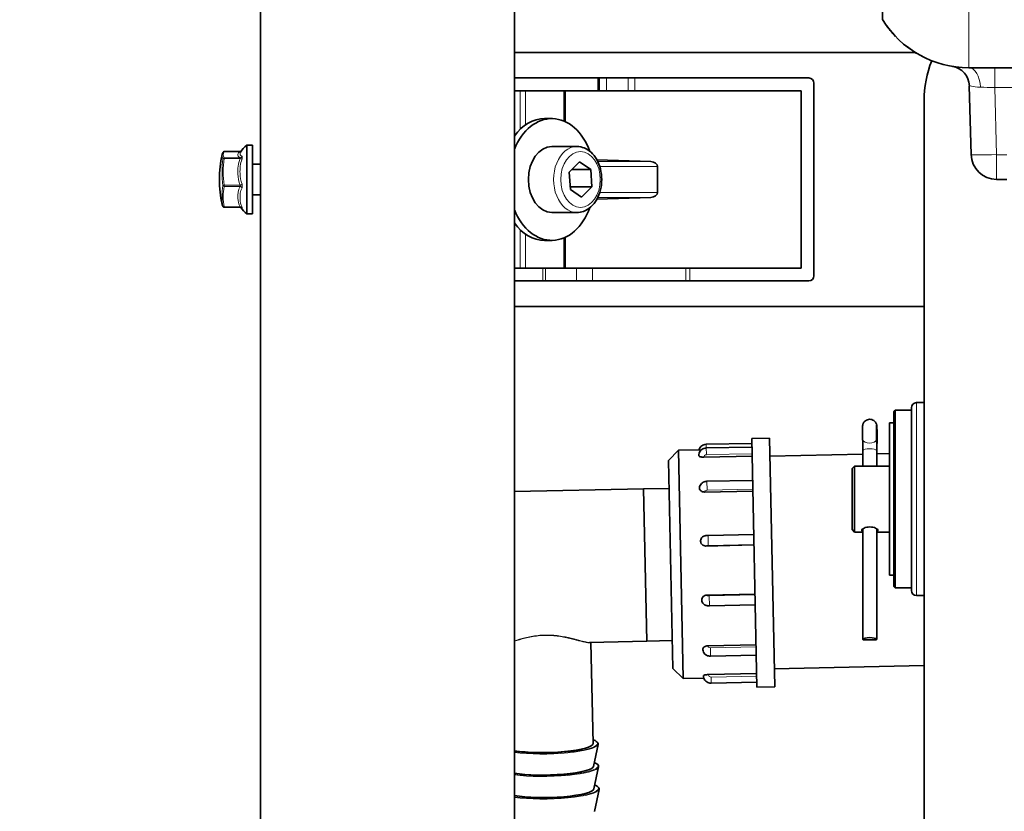
# Model space of a CAD drawing. Units: millimetres. Extents: x -228 to 12786, y 3250 to 12169.
# Drawn here: x 671 to 865, y 9541 to 9697 of the extents above; entities that cross this region are included whole.
import ezdxf

# ---------------------------------------------------------------- set-up
doc = ezdxf.new("R2010")
doc.units = ezdxf.units.MM
doc.header["$LTSCALE"] = 12
for name, color, linetype, lineweight in [('AM_5', 1, 'Continuous', 25), ('Spigoli tangenti visibili(MAC_ISO)', 7, 'Continuous', 18), ('Spigoli visibili(MAC_ISO)', 7, 'Continuous', 35)]:
    doc.layers.add(name, color=color, linetype=linetype, lineweight=lineweight)
doc.styles.add('MAC_ISOTesto caratteri grandi', font='sanss___.ttf')
doc.dimstyles.new('CASTELMAC-MAC_ISOTesto caratteri grandi$0', dxfattribs={"dimscale": 12, "dimtxt": 60, "dimasz": 60, "dimexe": 1, "dimexo": 1, "dimgap": 10, "dimtad": 1, "dimdec": 0, "dimrnd": 1e-08, "dimdsep": 46, "dimtxsty": 'MAC_ISOTesto caratteri grandi', "dimcen": -1, "dimdle": 10, "dimclrd": 7, "dimclre": 7, "dimclrt": 7, "dimadec": 0, "dimazin": 2, "dimtfac": 0.625, "dimtdec": 0, "dimtmove": 0, "dimatfit": 3, "dimfxl": 0, "dimtolj": 1, "dimlwd": 13, "dimlwe": 15, "dimarcsym": 0})

# ---------------------------------------------------------------- blocks, each defined once
blk = doc.blocks.new('*D68')
at = {"layer": 'AM_5', "color": 7, "lineweight": 15}
for p, q in [((712.05, 10845.58), (600.38, 10845.58)), ((712.05, 9502.88), (600.38, 9502.88))]:
    blk.add_line(p, q, dxfattribs=at)
at = {"layer": 'AM_5', "color": 7, "lineweight": 13}
blk.add_line((601.38, 10785.58), (601.38, 9562.88), dxfattribs=at)
at = {"layer": 'AM_5', "color": 7}
for points in [[(591.38, 10785.58), (611.38, 10785.58), (601.38, 10845.58)], [(591.38, 9562.88), (611.38, 9562.88), (601.38, 9502.88)]]:
    blk.add_solid(points, dxfattribs=at)
at = {"layer": 'Defpoints', "color": 0}
for p in [(713.05, 10845.58), (601.38, 9502.88), (713.05, 9502.88)]:
    blk.add_point(p, dxfattribs=at)
at = {"layer": 'AM_5', "color": 7, "lineweight": 15, "insert": (552.53, 10174.23), "char_height": 60, "attachment_point": 5, "rotation": 90, "style": 'MAC_ISOTesto caratteri grandi'}
blk.add_mtext('\\A1;1343 mm [52 7/8 "]', dxfattribs=at)

msp = doc.modelspace()

# ---------------------------------------------------------------- linework, layer by layer
at = {"layer": 'Spigoli tangenti visibili(MAC_ISO)'}
for p, q in [((858.3, 9707.41), (858.3, 9687.41)), ((863.4, 9683.51), (863.4, 9687.41)), ((785.23, 9685.38), (785.23, 9682.88)), ((786.91, 9685.38), (786.91, 9682.88)), ((791.19, 9685.38), (791.19, 9682.88)), ((792.55, 9682.88), (792.55, 9685.38)), ((769.91, 9682.88), (769.91, 9675.24)), ((770.96, 9676.12), (770.96, 9682.88)), ((778.54, 9676.9), (778.54, 9682.88)), ((863.4, 9683.51), (1036.2, 9683.51)), ((863.75, 9670.27), (863.4, 9683.51)), ((711.63, 9670.87), (711.63, 9670.86)), ((711.63, 9670.86), (714.76, 9670.86)), ((711.63, 9669.66), (711.63, 9669.49)), ((714.76, 9669.66), (711.63, 9669.66)), ((711.63, 9669.49), (714.76, 9669.49)), ((785.22, 9668.92), (795.65, 9668.92)), ((865.8, 9670.27), (863.75, 9670.27)), ((863.75, 9670.27), (863.75, 9665.41)), ((797, 9667.92), (785.62, 9667.92)), ((711.63, 9664.25), (711.63, 9664.01)), ((714.76, 9664.25), (711.63, 9664.25)), ((711.63, 9664.01), (714.76, 9664.01)), ((785.22, 9661.84), (795.65, 9661.84)), ((797, 9662.84), (785.62, 9662.84)), ((711.63, 9659.98), (711.63, 9659.9)), ((714.76, 9659.98), (711.63, 9659.98)), ((769.91, 9647.88), (769.91, 9655.53)), ((770.96, 9654.65), (770.96, 9647.88)), ((778.54, 9653.86), (778.54, 9647.88)), ((774.42, 9647.88), (774.42, 9645.38)), ((774.9, 9645.38), (774.9, 9647.88)), ((781.03, 9647.88), (781.03, 9645.38)), ((784.19, 9645.38), (784.19, 9647.88)), ((802.59, 9647.88), (802.59, 9645.38)), ((803.37, 9645.38), (803.37, 9647.88)), ((848, 9621.41), (848, 9583.41)), ((806.58, 9612.48), (806.56, 9613.2)), ((806.12, 9610.65), (806.12, 9610.67)), ((806.61, 9611.16), (806.58, 9612.48)), ((806.61, 9611.16), (815.61, 9611.35)), ((837.42, 9608.91), (837.42, 9611.98)), ((840.16, 9612.01), (840.16, 9608.91)), ((806.75, 9604.16), (806.72, 9605.91)), ((806.26, 9603.8), (806.26, 9603.82)), ((806.75, 9604.16), (815.75, 9604.35)), ((806.98, 9593.28), (806.94, 9595.26)), ((837.42, 9574.75), (837.42, 9596.53)), ((840.16, 9596.55), (840.16, 9574.78)), ((806.98, 9593.28), (815.98, 9593.46)), ((806.48, 9593.16), (806.48, 9593.17)), ((806.69, 9583.47), (806.69, 9583.48)), ((816.19, 9583.51), (807.19, 9583.32)), ((807.23, 9581.37), (807.19, 9583.32)), ((806.9, 9573.47), (806.9, 9573.49)), ((816.4, 9573.3), (807.4, 9573.11)), ((807.44, 9571.45), (807.4, 9573.11)), ((807.02, 9567.81), (807.01, 9567.84)), ((816.52, 9567.52), (807.53, 9567.33)), ((807.55, 9566.14), (807.53, 9567.33))]:
    msp.add_line(p, q, dxfattribs=at)
for centre, major_axis, ratio, start_param, end_param in [((858.3, 9683.41), (0, 4), 0.566807, 4.748789, 6.283185), ((863.41, 9683.41), (5, -0.1), 0.020888, 1.572467, 2.174871), ((733.3, 9670.26), (-21.84, 0), 0.219132, 6.157281, 6.409089), ((711.63, 9670.62), (-0.216, 0.125), 0.967972, 5.222202, 6.283185), ((714.76, 9671.35), (0.263, -0.425), 0.919639, 5.691306, 5.99619), ((781.11, 9665.38), (0, 6.5), 0.707107, 0, 3.141593), ((733.3, 9666.81), (-22.08, 0), 0.954543, 6.157281, 6.409089), ((733.3, 9670.07), (-22.08, 0), 0.219132, 6.234318, 6.409089), ((711.63, 9669.41), (-0.216, -0.125), 0.967972, 4.202576, 5.559211), ((711.63, 9669.41), (-0.248, 0.033), 0.295714, 4.751581, 6.108216), ((733.3, 9666.87), (-21.84, 0), 0.954543, 6.157281, 6.409089), ((714.76, 9670.15), (0.263, 0.425), 0.919639, 3.733472, 4.713966), ((714.76, 9669.64), (-0.469, 0.174), 0.280948, 1.674741, 2.655234), ((863.75, 9670.41), (-5, -0.13), 0.026168, 0, 1.570111), ((733.3, 9662.13), (-22.08, 0), 0.735411, 6.157281, 6.409089), ((711.63, 9664.18), (-0.248, -0.033), 0.295714, 4.673197, 6.029832), ((711.63, 9664.18), (-0.246, 0.042), 0.672258, 0.329353, 1.685988), ((733.3, 9661.99), (-21.84, 0), 0.735411, 6.157281, 6.409089), ((714.76, 9664.4), (0.469, 0.174), 0.280948, 4.608445, 5.588938), ((714.76, 9663.67), (-0.45, 0.217), 0.638691, 4.030512, 5.011006), ((733.3, 9660.69), (-22.08, 0), 0.219132, 0.048867, 0.125904), ((711.63, 9660.15), (-0.246, -0.042), 0.672258, 0.098969, 1.455604), ((711.63, 9660.15), (-0.216, -0.125), 0.967972, 5.987534, 6.283185), ((714.76, 9659.64), (0.45, 0.217), 0.638691, 0.291686, 1.272179), ((714.76, 9659.41), (0.263, 0.425), 0.919639, 5.894571, 6.278793), ((837.43, 9615.1), (-0.02, 1.92), 0.031256, 0.146886, 2.148725), ((840.17, 9615.12), (-0.02, 1.92), 0.031256, 6.1363, 8.43191), ((838.77, 9614.22), (-1.4, -0.04), 0.546023, 0.173178, 2.893781), ((837.59, 9614.07), (-0.2, -0.006), 0.546023, 0, 0.173178), ((837.34, 9612.73), (-0.02, 2.41), 0.031256, 4.394027, 5.290317), ((839.94, 9614.1), (0.2, 0.006), 0.546023, 6.035374, 6.283185), ((840.08, 9612.76), (0.02, -2.41), 0.031256, 1.252435, 2.148725), ((840.01, 9613.37), (0.199, -0.015), 0.93679, 0, 0.877574), ((806.11, 9610.99), (-1, -0.021), 0.31719, 0, 1.570796), ((806.62, 9610.68), (-0.5, -0.01), 0.948362, 4.712389, 6.283185), ((838.8, 9611.9), (-1.4, 0), 0.312858, 3.385001, 6.105604), ((837.62, 9611.97), (-0.2, 0), 0.312858, 6.105604, 6.283185), ((839.97, 9611.99), (0.2, 0), 0.312858, 0, 0.243408), ((839.98, 9611.84), (0.2, 0), 0.312858, 0, 0.408466), ((806.25, 9604.57), (-1, -0.021), 0.748876, 0, 1.570796), ((806.76, 9603.83), (-0.5, -0.01), 0.66271, 4.712389, 6.283185), ((806.46, 9594.15), (-1, -0.021), 0.979901, 0, 1.570796), ((806.98, 9593.18), (-0.5, -0.01), 0.199486, 4.712389, 6.283185), ((806.71, 9582.52), (-1, -0.021), 0.948362, 4.712389, 6.283185), ((807.19, 9583.48), (-0.5, -0.01), 0.31719, 0, 1.570796), ((806.91, 9572.81), (-1, -0.021), 0.66271, 4.712389, 6.283185), ((807.4, 9573.48), (-0.5, -0.01), 0.748876, 0, 1.570796), ((807.02, 9567.61), (-1, -0.021), 0.199486, 4.712389, 6.283185), ((807.52, 9567.82), (-0.5, -0.01), 0.979901, 0, 1.570796), ((775.3, 9554.05), (9.9, 0.21), 0.175638, 3.992751, 6.712885), ((775.3, 9553.93), (10, 0.21), 0.175638, 4.000872, 6.242522), ((775.39, 9549.62), (9.9, 0.21), 0.175638, 3.980259, 6.672222), ((775.39, 9549.5), (10, 0.21), 0.175638, 3.98859, 6.242522), ((775.48, 9545.19), (9.9, 0.21), 0.175638, 3.967626, 6.672222), ((775.48, 9545.07), (10, 0.21), 0.175638, 3.976175, 6.242522)]:
    msp.add_ellipse(centre, major_axis=major_axis, ratio=ratio, start_param=start_param, end_param=end_param, dxfattribs=at)
msp.add_ellipse((781.82, 9665.38), major_axis=(0, 5.5), ratio=0.707107, dxfattribs=at)
for points, knots in [([(858.39, 9683.83), (858.39, 9683.84), (858.54, 9683.81), (858.82, 9683.75), (859.2, 9683.67), (859.81, 9683.56), (860.57, 9683.55)], [0, 0, 0, 0, 0.37173, 0.37173, 0.37173, 0.8673699, 0.8673699, 0.8673699, 0.8673699]), ([(714.76, 9670.86), (714.49, 9670.7), (714.19, 9670.29), (714.4, 9669.88), (714.76, 9669.66)], [-0.8458033, -0.8458033, -0.8458033, -0.8458033, -0.6067703, -0.2880597, -0.2880597, -0.2880597, -0.2880597]), ([(714.76, 9669.49), (714.4, 9668.53), (714.19, 9666.74), (714.49, 9664.97), (714.76, 9664.25)], [-0.8458033, -0.8458033, -0.8458033, -0.8458033, -0.5270927, -0.2880597, -0.2880597, -0.2880597, -0.2880597]), ([(715.15, 9669.91), (714.83, 9670.13), (714.69, 9670.43), (714.79, 9670.7), (714.83, 9670.75)], [0.2880597, 0.2880597, 0.2880597, 0.2880597, 0.6067703, 0.6907093, 0.6907093, 0.6907093, 0.6907093]), ([(715.15, 9664.45), (714.91, 9665.13), (714.63, 9666.82), (714.83, 9668.53), (715.15, 9669.42)], [0.2880597, 0.2880597, 0.2880597, 0.2880597, 0.5270927, 0.8458033, 0.8458033, 0.8458033, 0.8458033]), ([(714.76, 9669.66), (714.8, 9669.65), (714.83, 9669.63), (714.83, 9669.6), (714.83, 9669.57), (714.8, 9669.53), (714.76, 9669.49)], [-0.07991504, -0.07991504, -0.07991504, -0.07991504, -0.03995752, -0.03995752, -0.03995752, 0, 0, 0, 0]), ([(714.76, 9664.01), (714.4, 9663.27), (714.19, 9661.89), (714.49, 9660.53), (714.76, 9659.98)], [-0.8458033, -0.8458033, -0.8458033, -0.8458033, -0.5270927, -0.2880597, -0.2880597, -0.2880597, -0.2880597]), ([(715.15, 9659.93), (714.91, 9660.44), (714.63, 9661.72), (714.83, 9663.05), (715.15, 9663.76)], [0.2880597, 0.2880597, 0.2880597, 0.2880597, 0.5270927, 0.8458033, 0.8458033, 0.8458033, 0.8458033]), ([(714.76, 9664.25), (714.8, 9664.21), (714.83, 9664.17), (714.83, 9664.12), (714.83, 9664.08), (714.8, 9664.04), (714.76, 9664.01)], [-0.07986209, -0.07986209, -0.07986209, -0.07986209, -0.03993105, -0.03993105, -0.03993105, 0, 0, 0, 0]), ([(714.76, 9659.98), (714.8, 9659.95), (714.83, 9659.92), (714.83, 9659.91), (714.83, 9659.9), (714.82, 9659.9), (714.81, 9659.9)], [-0.07986209, -0.07986209, -0.07986209, -0.07986209, -0.03993105, -0.03993105, -0.03993105, -0.01718164, -0.01718164, -0.01718164, -0.01718164]), ([(783.58, 9574.17), (783.1, 9574.17), (781.71, 9574.54), (778.91, 9575.26), (776.27, 9575.67), (773.43, 9575.61), (770.85, 9575.1), (769.42, 9574.68), (768.8, 9574.49)], [0.2960424, 0.2960424, 0.2960424, 0.2960424, 0.3809484, 0.4285677, 0.4761871, 0.5238064, 0.5714258, 0.6161466, 0.6161466, 0.6161466, 0.6161466]), ([(768.8, 9574.38), (769.43, 9574.58), (770.86, 9575.02), (773.45, 9575.54), (776.25, 9575.59), (778.87, 9575.19), (781.8, 9574.41), (783.43, 9573.96), (783.79, 9574.13), (783.83, 9574.18)], [0.3821788, 0.3821788, 0.3821788, 0.3821788, 0.4285742, 0.4761936, 0.5238129, 0.5714323, 0.6190516, 0.7142903, 0.7340403, 0.7340403, 0.7340403, 0.7340403])]:
    msp.add_open_spline(points, degree=3, knots=knots, dxfattribs=at)
for points in [[(714.81, 9670.87), (714.79, 9670.87), (714.78, 9670.86), (714.76, 9670.86)], [(715.15, 9669.42), (715.19, 9669.54), (715.24, 9669.76), (715.19, 9669.88), (715.15, 9669.91)], [(715.15, 9663.76), (715.19, 9663.85), (715.24, 9664.08), (715.19, 9664.34), (715.15, 9664.45)], [(714.83, 9659.99), (714.83, 9659.99), (714.83, 9659.99), (714.83, 9659.99)], [(714.93, 9659.88), (714.99, 9659.82), (715.06, 9659.77), (715.15, 9659.72)], [(715.15, 9659.72), (715.19, 9659.69), (715.24, 9659.7), (715.19, 9659.84), (715.15, 9659.93)]]:
    msp.add_open_spline(points, degree=3, dxfattribs=at)
at = {"layer": 'Spigoli visibili(MAC_ISO)'}
for p, q in [((718.8, 9535.88), (718.8, 10393.48)), ((768.8, 9535.88), (768.8, 10393.48)), ((841.3, 9696.87), (841.3, 9707.41)), ((768.8, 9690.38), (847.8, 9690.38)), ((858.3, 9687.41), (1072.3, 9687.41)), ((785.23, 9685.38), (768.8, 9685.38)), ((785.23, 9685.38), (785.52, 9685.38)), ((785.52, 9685.38), (786.91, 9685.38)), ((785.52, 9682.88), (785.52, 9685.38)), ((786.91, 9685.38), (791.19, 9685.38)), ((791.19, 9685.38), (792.55, 9685.38)), ((826.78, 9685.38), (792.55, 9685.38)), ((827.78, 9646.38), (827.78, 9684.38)), ((785.23, 9682.88), (768.8, 9682.88)), ((778.83, 9682.88), (778.83, 9676.77)), ((785.52, 9682.88), (785.23, 9682.88)), ((786.91, 9682.88), (785.52, 9682.88)), ((791.19, 9682.88), (786.91, 9682.88)), ((792.55, 9682.88), (791.19, 9682.88)), ((825.28, 9682.88), (792.55, 9682.88)), ((825.28, 9682.88), (825.28, 9647.88)), ((858.39, 9683.83), (858.75, 9670.27)), ((849.5, 9523.91), (849.5, 9680.91)), ((776.16, 9677.38), (774.75, 9677.38)), ((714.81, 9670.87), (711.63, 9670.87)), ((716.1, 9658.63), (716.1, 9672.13)), ((716.1, 9672.13), (717.2, 9672.13)), ((717.2, 9658.63), (717.2, 9672.13)), ((781.11, 9671.88), (776.16, 9671.88)), ((795.65, 9668.92), (785.05, 9669.25)), ((717.2, 9668.38), (718.8, 9668.38)), ((779.6, 9666.83), (781.6, 9668.83)), ((783.82, 9667.38), (780.14, 9667.38)), ((781.6, 9668.83), (783.82, 9667.38)), ((783.82, 9667.38), (784.04, 9663.93)), ((797, 9667.92), (797, 9662.84)), ((779.82, 9663.38), (779.6, 9666.83)), ((863.75, 9665.41), (865.8, 9665.41)), ((784.04, 9663.93), (779.78, 9663.93)), ((782.04, 9661.93), (779.82, 9663.38)), ((784.04, 9663.93), (782.04, 9661.93)), ((717.2, 9662.38), (718.8, 9662.38)), ((795.65, 9661.84), (785.05, 9661.51)), ((714.81, 9659.9), (711.63, 9659.9)), ((716.1, 9658.63), (717.2, 9658.63)), ((781.11, 9658.88), (776.16, 9658.88)), ((776.16, 9653.38), (774.75, 9653.38)), ((778.83, 9653.99), (778.83, 9647.88)), ((768.8, 9647.88), (774.42, 9647.88)), ((774.42, 9647.88), (774.9, 9647.88)), ((774.9, 9647.88), (781.03, 9647.88)), ((784.19, 9647.88), (781.03, 9647.88)), ((784.19, 9647.88), (802.59, 9647.88)), ((802.59, 9647.88), (803.37, 9647.88)), ((803.37, 9647.88), (825.28, 9647.88)), ((768.8, 9645.38), (774.42, 9645.38)), ((774.9, 9645.38), (774.42, 9645.38)), ((781.03, 9645.38), (774.9, 9645.38)), ((781.03, 9645.38), (784.19, 9645.38)), ((802.59, 9645.38), (784.19, 9645.38)), ((803.37, 9645.38), (802.59, 9645.38)), ((803.37, 9645.38), (826.78, 9645.38)), ((768.8, 9640.38), (849.5, 9640.38)), ((847, 9584.41), (847, 9620.41)), ((848, 9621.41), (849.5, 9621.41)), ((843.5, 9619.61), (843.8, 9619.91)), ((843.5, 9585.21), (843.5, 9619.61)), ((843.8, 9619.91), (843.8, 9584.91)), ((847, 9619.91), (843.8, 9619.91)), ((842.7, 9587.41), (842.7, 9617.41)), ((843.5, 9617.41), (842.7, 9617.41)), ((806.56, 9613.2), (815.56, 9613.39)), ((806.58, 9612.48), (815.58, 9612.66)), ((815.54, 9614.35), (819.04, 9614.42)), ((816.57, 9565.36), (815.54, 9614.35)), ((820.07, 9565.44), (819.04, 9614.42)), ((799.13, 9610.01), (801.09, 9612.05)), ((801.09, 9612.05), (805.66, 9612.14)), ((801.09, 9612.05), (802.03, 9567.06)), ((815.62, 9610.85), (806.12, 9610.65)), ((819.12, 9610.88), (837.42, 9611.26)), ((837.42, 9611.97), (837.42, 9608.91)), ((840.17, 9611.99), (840.17, 9608.91)), ((840.18, 9608.91), (840.18, 9611.84)), ((840.18, 9611.32), (842.7, 9611.37)), ((799.99, 9569.02), (799.13, 9610.01)), ((835.3, 9608.41), (835.8, 9608.91)), ((835.8, 9608.91), (835.8, 9595.91)), ((835.8, 9608.91), (842.7, 9608.91)), ((835.3, 9596.41), (835.3, 9608.41)), ((806.72, 9605.91), (815.72, 9606.1)), ((768.8, 9603.87), (794.25, 9604.4)), ((799.25, 9604.51), (794.25, 9604.4)), ((794.25, 9604.4), (794.87, 9574.41)), ((794.25, 9604.4), (794.87, 9574.41)), ((815.76, 9604), (806.26, 9603.8)), ((806.94, 9595.26), (815.94, 9595.44)), ((835.3, 9596.41), (835.8, 9595.91)), ((835.8, 9595.91), (837.42, 9595.91)), ((837.42, 9596.53), (837.42, 9574.74)), ((840.17, 9596.54), (840.17, 9574.76)), ((840.18, 9577.64), (840.18, 9596.53)), ((840.18, 9595.91), (842.7, 9595.91)), ((815.98, 9593.36), (806.48, 9593.16)), ((843.5, 9587.41), (842.7, 9587.41)), ((806.69, 9583.48), (816.19, 9583.68)), ((843.5, 9585.21), (843.8, 9584.91)), ((847, 9584.91), (843.8, 9584.91)), ((848, 9583.41), (849.5, 9583.41)), ((807.23, 9581.37), (816.23, 9581.56)), ((783.58, 9574.17), (794.87, 9574.41)), ((783.88, 9574.18), (784.29, 9554.24)), ((799.87, 9574.51), (794.87, 9574.41)), ((839.97, 9574.7), (837.62, 9574.67)), ((806.9, 9573.49), (816.39, 9573.69)), ((807.44, 9571.45), (816.44, 9571.64)), ((799.99, 9569.02), (802.03, 9567.06)), ((807.01, 9567.84), (816.51, 9568.04)), ((819.99, 9568.98), (849.5, 9569.6)), ((802.03, 9567.06), (806.1, 9567.14)), ((807.55, 9566.14), (816.55, 9566.32)), ((816.57, 9565.36), (820.07, 9565.44)), ((784.38, 9549.74), (785.29, 9554.06)), ((784.47, 9545.31), (785.38, 9549.64)), ((784.57, 9540.88), (785.47, 9545.21))]:
    msp.add_line(p, q, dxfattribs=at)
for centre, radius, start, end in [((858.3, 9707.41), 20, 211.7883, 270), ((871, 9680.91), 21.5, 158.4959, 180), ((854.4, 9683.73), 4, 1.5, 80.6359), ((826.78, 9684.38), 1, 0, 90), ((711.63, 9670.62), 0.25, 90, 149.9887), ((719.07, 9668.11), 5, 126.3892, 148.0273), ((733.3, 9665.38), 22.6, 167.4189, 192.5811), ((863.75, 9670.41), 5, 181.5, 270), ((711.63, 9660.15), 0.25, 210.0113, 270), ((719.07, 9662.66), 5, 212.2035, 212.2057), ((719.07, 9662.66), 5, 213.6636, 233.6108), ((826.78, 9646.38), 1, 270, 0), ((848, 9620.41), 1, 90, 180), ((848, 9584.41), 1, 180, 270)]:
    msp.add_arc(centre, radius, start, end, dxfattribs=at)
for centre, major_axis, ratio, start_param, end_param in [((776.16, 9665.38), (0, 12), 0.707107, 5.191942, 7.333806), ((774.75, 9665.38), (0, 12), 0.707107, 0, 0.77689), ((776.16, 9665.38), (0, -6.5), 0.707107, 3.141593, 6.283185), ((795.58, 9667.92), (1.41, 0), 0.707107, 0, 1.527163), ((795.58, 9662.84), (1.41, 0), 0.707107, 4.756022, 6.283185), ((776.16, 9665.38), (0, -12), 0.707107, 5.232564, 7.374429), ((774.75, 9665.38), (0, -12), 0.707107, 5.506295, 6.283185), ((839.98, 9577.64), (0.2, 0), 0.312858, 6.105604, 6.691651), ((838.8, 9577.71), (1.4, 0), 0.312858, 6.058095, 6.105604), ((837.62, 9574.74), (-0.2, 0), 0.312858, 6.105604, 7.886895), ((838.8, 9574.67), (-1.4, 0), 0.312858, 3.385001, 6.105604), ((839.97, 9574.76), (0.2, 0), 0.312858, 4.745302, 6.526593), ((775.3, 9554.05), (9, 0.19), 0.175638, 3.902056, 6.283185), ((775.39, 9549.62), (9, 0.19), 0.175638, 3.887037, 6.242522), ((775.48, 9545.19), (9, 0.19), 0.175638, 3.87177, 6.242522)]:
    msp.add_ellipse(centre, major_axis=major_axis, ratio=ratio, start_param=start_param, end_param=end_param, dxfattribs=at)
for points in [[(841.91, 9695.95), (842.47, 9695.14), (843.12, 9694.34), (843.87, 9693.56)], [(714.81, 9670.87), (714.84, 9670.87), (714.87, 9670.87), (714.91, 9670.88)], [(714.81, 9670.87), (714.81, 9670.87), (714.81, 9670.87), (714.81, 9670.87)]]:
    msp.add_open_spline(points, degree=3, dxfattribs=at)
for points, knots in [([(845.83, 9691.77), (846.81, 9690.99), (847.98, 9690.21), (849.32, 9689.54), (849.39, 9689.5)], [-34.7255392, -34.7255392, -34.7255392, -34.7255392, -34.3568679, -34.335744, -34.335744, -34.335744, -34.335744]), ([(781.11, 9671.88), (781.61, 9671.88), (782.1, 9671.78), (783.05, 9671.39), (783.5, 9671.1), (784.33, 9670.34), (784.71, 9669.86), (785.33, 9668.76), (785.58, 9668.13), (785.91, 9666.8), (786, 9666.1), (786, 9664.7), (785.92, 9664), (785.59, 9662.66), (785.34, 9662.03), (784.7, 9660.89), (784.31, 9660.39), (783.41, 9659.59), (782.91, 9659.29), (781.97, 9658.96), (781.54, 9658.88), (781.11, 9658.88)], [0.614846, 0.614846, 0.614846, 0.614846, 0.895442, 0.895442, 1.189173, 1.189173, 1.508687, 1.508687, 1.84395, 1.84395, 2.182625, 2.182625, 2.521336, 2.521336, 2.860021, 2.860021, 3.195347, 3.195347, 3.513835, 3.513835, 3.756439, 3.756439, 3.756439, 3.756439]), ([(711.42, 9670.74), (711.4, 9670.71), (711.39, 9670.68), (711.36, 9670.63), (711.34, 9670.6), (711.32, 9670.54), (711.31, 9670.51), (711.28, 9670.45), (711.27, 9670.42), (711.26, 9670.36), (711.25, 9670.33), (711.24, 9670.3)], [3.01568852, 3.01568852, 3.01568852, 3.01568852, 3.03109589, 3.03109589, 3.04650327, 3.04650327, 3.06191065, 3.06191065, 3.07731802, 3.07731802, 3.0927254, 3.0927254, 3.0927254, 3.0927254]), ([(711.42, 9660.02), (711.4, 9660.05), (711.39, 9660.08), (711.36, 9660.13), (711.34, 9660.16), (711.32, 9660.22), (711.31, 9660.25), (711.28, 9660.31), (711.27, 9660.34), (711.26, 9660.4), (711.25, 9660.43), (711.24, 9660.46)], [3.01568852, 3.01568852, 3.01568852, 3.01568852, 3.03109589, 3.03109589, 3.04650327, 3.04650327, 3.06191065, 3.06191065, 3.07731802, 3.07731802, 3.0927254, 3.0927254, 3.0927254, 3.0927254]), ([(715.02, 9659.84), (715.02, 9659.84), (715, 9659.85), (714.97, 9659.86), (714.96, 9659.87), (714.91, 9659.88), (714.89, 9659.89), (714.84, 9659.89), (714.83, 9659.9), (714.81, 9659.9)], [0, 0, 0, 0, 0.00673008, 0.00673008, 0.0137706, 0.0137706, 0.02308055, 0.02308055, 0.0281701, 0.0281701, 0.0281701, 0.0281701]), ([(837.39, 9614.07), (837.38, 9614.24), (837.38, 9614.43), (837.37, 9614.83), (837.37, 9615.03), (837.37, 9615.43), (837.36, 9615.63), (837.37, 9616), (837.37, 9616.18), (837.37, 9616.48), (837.38, 9616.61), (837.38, 9616.82), (837.39, 9616.9), (837.4, 9616.97), (837.4, 9616.98), (837.4, 9616.99)], [0, 0, 0, 0, 0.0614447, 0.0614447, 0.1216303, 0.1216303, 0.1817288, 0.1817288, 0.2418576, 0.2418576, 0.3022096, 0.3022096, 0.3634627, 0.3634627, 0.3756405, 0.3756405, 0.3756405, 0.3756405]), ([(837.4, 9616.99), (837.41, 9617.04), (837.42, 9617.09), (837.46, 9617.19), (837.48, 9617.25), (837.54, 9617.39), (837.59, 9617.48), (837.73, 9617.66), (837.82, 9617.76), (838.05, 9617.93), (838.18, 9618.01), (838.46, 9618.1), (838.61, 9618.13), (838.91, 9618.14), (839.06, 9618.11), (839.35, 9618.02), (839.48, 9617.96), (839.72, 9617.78), (839.83, 9617.67), (839.96, 9617.5), (840, 9617.43), (840.06, 9617.31), (840.09, 9617.25), (840.13, 9617.13), (840.15, 9617.07), (840.16, 9617.02)], [0, 0, 0, 0, 0.0169493, 0.0169493, 0.035559, 0.035559, 0.0647099, 0.0647099, 0.1053983, 0.1053983, 0.149845, 0.149845, 0.1945874, 0.1945874, 0.2393324, 0.2393324, 0.2840769, 0.2840769, 0.3288138, 0.3288138, 0.3507273, 0.3507273, 0.3701548, 0.3701548, 0.3906613, 0.3906613, 0.3906613, 0.3906613]), ([(840.14, 9616.94), (840.14, 9616.94), (840.14, 9616.94), (840.14, 9616.93), (840.14, 9616.91), (840.13, 9616.87), (840.13, 9616.82), (840.13, 9616.67), (840.12, 9616.57), (840.12, 9616.31), (840.11, 9616.15), (840.11, 9615.8), (840.11, 9615.61), (840.11, 9615.22), (840.12, 9615.02), (840.12, 9614.63), (840.13, 9614.44), (840.13, 9614.21), (840.13, 9614.16), (840.14, 9614.1)], [0.0412383, 0.0412383, 0.0412383, 0.0412383, 0.0475219, 0.0475219, 0.0681732, 0.0681732, 0.1064941, 0.1064941, 0.1594985, 0.1594985, 0.2173517, 0.2173517, 0.2762928, 0.2762928, 0.335522, 0.335522, 0.3948154, 0.3948154, 0.4130709, 0.4130709, 0.4130709, 0.4130709]), ([(840.16, 9617.02), (840.17, 9616.95), (840.18, 9616.88), (840.19, 9616.69), (840.19, 9616.61), (840.21, 9616.38), (840.21, 9616.21), (840.22, 9615.85), (840.23, 9615.65), (840.23, 9615.26), (840.23, 9615.05), (840.24, 9614.65), (840.24, 9614.46), (840.23, 9614.1), (840.23, 9613.93), (840.23, 9613.65), (840.22, 9613.53), (840.22, 9613.4), (840.21, 9613.38), (840.21, 9613.35)], [0, 0, 0, 0, 0.0702197, 0.0702197, 0.111618, 0.111618, 0.1740543, 0.1740543, 0.2345555, 0.2345555, 0.2947237, 0.2947237, 0.3548169, 0.3548169, 0.4149739, 0.4149739, 0.4754338, 0.4754338, 0.4952273, 0.4952273, 0.4952273, 0.4952273]), ([(806.56, 9613.2), (806.41, 9613.2), (806.26, 9613.17), (805.96, 9613.07), (805.82, 9613), (805.57, 9612.81), (805.46, 9612.7), (805.28, 9612.44), (805.21, 9612.3), (805.16, 9612.14), (805.16, 9612.14), (805.16, 9612.13)], [4.712389, 4.712389, 4.712389, 4.712389, 5.026548, 5.026548, 5.340708, 5.340708, 5.654867, 5.654867, 5.969026, 5.969026, 5.978725, 5.978725, 5.978725, 5.978725]), ([(837.42, 9611.97), (837.42, 9612.22), (837.42, 9612.49), (837.41, 9613.01), (837.41, 9613.27), (837.4, 9613.71), (837.39, 9613.9), (837.39, 9614.07)], [0, 0, 0, 0, 0.0789792, 0.0789792, 0.1565783, 0.1565783, 0.2181584, 0.2181584, 0.2181584, 0.2181584]), ([(840.14, 9614.1), (840.14, 9613.88), (840.15, 9613.63), (840.16, 9613.12), (840.16, 9612.85), (840.17, 9612.39), (840.17, 9612.19), (840.17, 9611.99)], [0, 0, 0, 0, 0.0801439, 0.0801439, 0.1586909, 0.1586909, 0.2193291, 0.2193291, 0.2193291, 0.2193291]), ([(840.21, 9613.35), (840.21, 9613.27), (840.2, 9613.16), (840.19, 9612.87), (840.19, 9612.69), (840.18, 9612.29), (840.18, 9612.07), (840.18, 9611.84)], [0, 0, 0, 0, 0.0709513, 0.0709513, 0.1450635, 0.1450635, 0.2178825, 0.2178825, 0.2178825, 0.2178825]), ([(806.58, 9612.48), (806.43, 9612.47), (806.28, 9612.45), (805.99, 9612.35), (805.85, 9612.28), (805.6, 9612.1), (805.49, 9611.99), (805.3, 9611.74), (805.23, 9611.59), (805.13, 9611.29), (805.11, 9611.14), (805.11, 9610.98), (805.11, 9610.97), (805.11, 9610.97)], [6.283185, 6.283185, 6.283185, 6.283185, 6.597345, 6.597345, 6.911504, 6.911504, 7.225663, 7.225663, 7.539822, 7.539822, 7.84793, 7.84793, 7.853982, 7.853982, 7.853982, 7.853982]), ([(806.12, 9610.65), (805.99, 9610.65), (805.86, 9610.66), (805.61, 9610.69), (805.5, 9610.71), (805.32, 9610.77), (805.24, 9610.81), (805.14, 9610.89), (805.11, 9610.93), (805.11, 9610.97)], [0, 0, 0, 0, 0.037674, 0.037674, 0.075348, 0.075348, 0.113022, 0.113022, 0.150696, 0.150696, 0.150696, 0.150696]), ([(806.72, 9605.91), (806.6, 9605.9), (806.47, 9605.89), (806.23, 9605.83), (806.11, 9605.79), (805.87, 9605.67), (805.76, 9605.59), (805.54, 9605.38), (805.44, 9605.25), (805.3, 9604.97), (805.26, 9604.83), (805.25, 9604.63), (805.24, 9604.59), (805.25, 9604.54)], [4.712389, 4.712389, 4.712389, 4.712389, 5.026548, 5.026548, 5.340708, 5.340708, 5.654867, 5.654867, 5.966816, 5.966816, 6.210242, 6.210242, 6.283185, 6.283185, 6.283185, 6.283185]), ([(806.26, 9603.8), (806.14, 9603.8), (806, 9603.82), (805.75, 9603.89), (805.64, 9603.95), (805.46, 9604.08), (805.38, 9604.16), (805.27, 9604.35), (805.25, 9604.45), (805.25, 9604.54)], [0, 0, 0, 0, 0.037674, 0.037674, 0.075348, 0.075348, 0.113022, 0.113022, 0.150696, 0.150696, 0.150696, 0.150696]), ([(806.94, 9595.26), (806.87, 9595.25), (806.79, 9595.25), (806.65, 9595.24), (806.58, 9595.23), (806.43, 9595.2), (806.36, 9595.19), (806.19, 9595.14), (806.1, 9595.11), (805.9, 9594.99), (805.85, 9594.95), (805.75, 9594.86), (805.71, 9594.82), (805.6, 9594.67), (805.53, 9594.55), (805.47, 9594.31), (805.46, 9594.22), (805.46, 9594.12)], [4.712389, 4.712389, 4.712389, 4.712389, 5.026548, 5.026548, 5.340708, 5.340708, 5.654867, 5.654867, 5.969026, 5.969026, 6.06395, 6.06395, 6.129963, 6.129963, 6.228952, 6.228952, 6.283185, 6.283185, 6.283185, 6.283185]), ([(837.42, 9596.03), (837.38, 9596.04), (837.35, 9596.05), (837.24, 9596.11), (837.2, 9596.17), (837.2, 9596.3), (837.24, 9596.37), (837.4, 9596.53), (837.53, 9596.61), (837.81, 9596.75), (837.99, 9596.81), (838.38, 9596.9), (838.6, 9596.92), (839, 9596.92), (839.22, 9596.9), (839.61, 9596.81), (839.79, 9596.75), (840.07, 9596.61), (840.2, 9596.53), (840.36, 9596.37), (840.4, 9596.3), (840.4, 9596.17), (840.36, 9596.11), (840.25, 9596.05), (840.22, 9596.04), (840.18, 9596.03)], [0.161185, 0.161185, 0.161185, 0.161185, 0.1816202, 0.1816202, 0.242155, 0.242155, 0.3026898, 0.3026898, 0.3632245, 0.3632245, 0.4237673, 0.4237673, 0.48431, 0.48431, 0.5448527, 0.5448527, 0.6053954, 0.6053954, 0.6659302, 0.6659302, 0.726465, 0.726465, 0.7869997, 0.7869997, 0.8074234, 0.8074234, 0.8074234, 0.8074234]), ([(806.48, 9593.16), (806.36, 9593.16), (806.22, 9593.18), (805.98, 9593.28), (805.86, 9593.35), (805.68, 9593.52), (805.6, 9593.63), (805.49, 9593.87), (805.47, 9594), (805.46, 9594.12)], [0, 0, 0, 0, 0.037674, 0.037674, 0.075348, 0.075348, 0.113022, 0.113022, 0.150696, 0.150696, 0.150696, 0.150696]), ([(805.71, 9582.5), (805.71, 9582.62), (805.73, 9582.75), (805.82, 9582.99), (805.9, 9583.09), (806.07, 9583.27), (806.18, 9583.34), (806.43, 9583.45), (806.56, 9583.48), (806.69, 9583.48)], [0.4520879, 0.4520879, 0.4520879, 0.4520879, 0.4897619, 0.4897619, 0.5274359, 0.5274359, 0.5651099, 0.5651099, 0.6027839, 0.6027839, 0.6027839, 0.6027839]), ([(807.23, 9581.37), (807.15, 9581.37), (807.06, 9581.38), (806.89, 9581.39), (806.8, 9581.4), (806.62, 9581.44), (806.53, 9581.46), (806.32, 9581.55), (806.2, 9581.61), (805.96, 9581.83), (805.86, 9581.94), (805.75, 9582.21), (805.72, 9582.34), (805.71, 9582.48), (805.71, 9582.49), (805.71, 9582.5)], [4.712389, 4.712389, 4.712389, 4.712389, 5.026548, 5.026548, 5.340708, 5.340708, 5.654867, 5.654867, 5.969026, 5.969026, 6.155464, 6.155464, 6.272637, 6.272637, 6.283185, 6.283185, 6.283185, 6.283185]), ([(805.91, 9572.79), (805.91, 9572.87), (805.93, 9572.96), (806.03, 9573.13), (806.11, 9573.21), (806.28, 9573.34), (806.39, 9573.39), (806.64, 9573.47), (806.77, 9573.49), (806.9, 9573.49)], [0.4520879, 0.4520879, 0.4520879, 0.4520879, 0.4897619, 0.4897619, 0.5274359, 0.5274359, 0.5651099, 0.5651099, 0.6027839, 0.6027839, 0.6027839, 0.6027839]), ([(807.44, 9571.45), (807.31, 9571.45), (807.18, 9571.46), (806.92, 9571.52), (806.79, 9571.56), (806.54, 9571.69), (806.42, 9571.77), (806.2, 9571.99), (806.1, 9572.12), (805.97, 9572.4), (805.93, 9572.55), (805.91, 9572.73), (805.91, 9572.76), (805.91, 9572.79)], [4.712389, 4.712389, 4.712389, 4.712389, 5.026548, 5.026548, 5.340708, 5.340708, 5.654867, 5.654867, 5.963656, 5.963656, 6.22658, 6.22658, 6.283185, 6.283185, 6.283185, 6.283185]), ([(806.02, 9567.59), (806.02, 9567.62), (806.04, 9567.65), (806.14, 9567.7), (806.22, 9567.73), (806.4, 9567.77), (806.51, 9567.79), (806.76, 9567.82), (806.89, 9567.83), (807.01, 9567.84)], [0.4520879, 0.4520879, 0.4520879, 0.4520879, 0.4897619, 0.4897619, 0.5274359, 0.5274359, 0.5651099, 0.5651099, 0.6027839, 0.6027839, 0.6027839, 0.6027839]), ([(807.55, 9566.14), (807.4, 9566.13), (807.24, 9566.15), (806.94, 9566.24), (806.8, 9566.31), (806.54, 9566.48), (806.43, 9566.59), (806.23, 9566.84), (806.16, 9566.98), (806.05, 9567.28), (806.02, 9567.44), (806.02, 9567.59)], [4.712389, 4.712389, 4.712389, 4.712389, 5.026548, 5.026548, 5.340708, 5.340708, 5.654867, 5.654867, 5.969026, 5.969026, 6.283185, 6.283185, 6.283185, 6.283185]), ([(784.28, 9554.97), (784.43, 9554.92), (784.56, 9554.86), (785.05, 9554.63), (785.29, 9554.42), (785.3, 9554.13), (785.29, 9554.1), (785.29, 9554.06)], [4.2742555, 4.2742555, 4.2742555, 4.2742555, 4.3763726, 4.3763726, 4.7106893, 4.7106893, 4.7530522, 4.7530522, 4.7530522, 4.7530522]), ([(784.54, 9550.48), (784.62, 9550.45), (784.7, 9550.41), (785.15, 9550.2), (785.38, 9549.99), (785.39, 9549.7), (785.39, 9549.67), (785.38, 9549.64)], [4.3137822, 4.3137822, 4.3137822, 4.3137822, 4.3763726, 4.3763726, 4.7106893, 4.7106893, 4.7530522, 4.7530522, 4.7530522, 4.7530522]), ([(784.63, 9546.05), (784.71, 9546.02), (784.79, 9545.98), (785.24, 9545.77), (785.47, 9545.56), (785.48, 9545.27), (785.48, 9545.24), (785.47, 9545.21)], [4.3137822, 4.3137822, 4.3137822, 4.3137822, 4.3763726, 4.3763726, 4.7106893, 4.7106893, 4.7530522, 4.7530522, 4.7530522, 4.7530522])]:
    msp.add_open_spline(points, degree=3, knots=knots, dxfattribs=at)

# ---------------------------------------------------------------- dimensions: what is measured, and where the dimension line sits
at = {"layer": 'AM_5', "lineweight": 15}
dim = msp.add_linear_dim(base=(601.38, 9502.88), p1=(713.05, 10845.58), p2=(713.05, 9502.88), angle=90, dimstyle='CASTELMAC-MAC_ISOTesto caratteri grandi$0', override={"dimscale": 1, "dimpost": ' mm'}, dxfattribs=at)
dim.commit()
dim.dimension.update_dxf_attribs({"geometry": '*D68', "text_midpoint": (552.53, 10174.23)})

doc.saveas('drawing.dxf')
